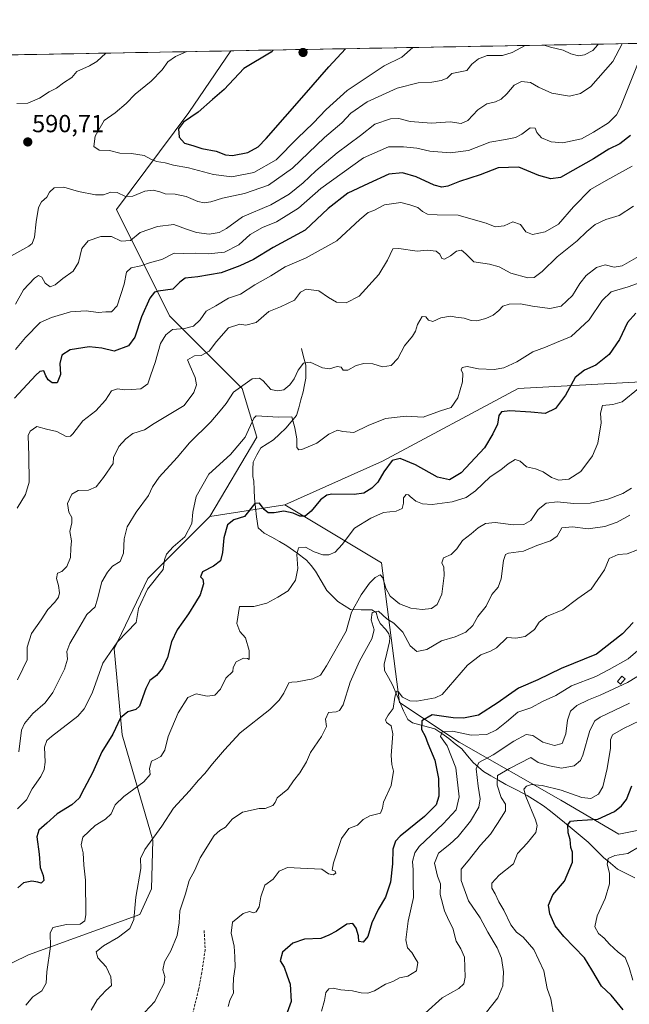
# Model space of a CAD drawing. Units: metres. Extents: x 625114 to 628598, y 4694854 to 4697230.
# Drawn here: x 625828 to 626075, y 4696795 to 4697194 of the extents above; entities that cross this region are included whole.
import ezdxf
from ezdxf.enums import TextEntityAlignment as Align

# ---------------------------------------------------------------- set-up
doc = ezdxf.new("R2010")
doc.units = ezdxf.units.M
doc.header["$MEASUREMENT"] = 0
doc.linetypes.add('TRAZOSX2', pattern=[1.5, 1, -0.5])
for name, color, linetype, lineweight in [('Arbolado forestal CxS', 92, 'Continuous', 0), ('Carátula', 7, 'Continuous', 5), ('Corriente natural lineal', 142, 'Continuous', 13), ('Curva de nivel maestra', 36, 'Continuous', 30), ('Curva de nivel normal', 36, 'Continuous', 0), ('Estanque', 2, 'Continuous', 0), ('Estanque Cxs', 2, 'Continuous', 0), ('Municipio CxS', 142, 'Continuous', 0), ('Punto de cota en terreno', 7, 'Continuous', 0), ('Rótulo de punto de cota en terreno', 19, 'Continuous', 0), ('Senda', 19, 'TRAZOSX2', 0), ('Suelo desnudo CxS', 43, 'Continuous', 0)]:
    doc.layers.add(name, color=color, linetype=linetype, lineweight=lineweight)
doc.styles.add('Arial', font='txt', dxfattribs={"height": 0.2})

# ---------------------------------------------------------------- blocks, each defined once
blk = doc.blocks.new('*U186')
at = {"layer": 'Curva de nivel normal', "color": 36, "linetype": 'Continuous', "lineweight": 0}
for points in [[(626062.49, 4697184.37, 590), (626062.5, 4697184.1, 590), (626060.47, 4697181.76, 590), (626057.08, 4697180, 590), (626054.54, 4697179.6, 590), (626051.56, 4697180.49, 590), (626048.4, 4697181.93, 590), (626043.28, 4697183.11, 590), (626040.71, 4697183.98, 590)], [(626032.98, 4697183.84, 590), (626027.78, 4697180.99, 590), (626023.78, 4697179.82, 590), (626017.61, 4697179.82, 590), (626014.09, 4697178.47, 590), (626011.34, 4697176.26, 590), (626009.36, 4697173.64, 590), (626006.01, 4697173.07, 590), (626003.34, 4697172.5, 590), (626001.34, 4697170.64, 590), (625999.01, 4697169.63, 590), (625995.12, 4697168.96, 590), (625989.64, 4697168.77, 590), (625981.1, 4697166.55, 590), (625968.92, 4697161.06, 590), (625962.35, 4697156.46, 590), (625958.76, 4697152.45, 590), (625951.67, 4697146.5, 590), (625938.67, 4697134.06, 590), (625929.01, 4697127.28, 590), (625919.35, 4697123.82, 590), (625910.35, 4697121.9, 590), (625905.6, 4697120.48, 590), (625902.98, 4697120.02, 590), (625900.43, 4697120.6, 590), (625895.64, 4697122.65, 590), (625891.21, 4697123.6, 590), (625887.12, 4697123.76, 590), (625885.03, 4697124.5, 590), (625882.29, 4697125.18, 590), (625878.84, 4697124.76, 590), (625874.02, 4697122.76, 590), (625871.02, 4697122.63, 590), (625867.68, 4697124.24, 590), (625865.12, 4697124.4, 590), (625862.18, 4697123.29, 590), (625858.87, 4697123.27, 590), (625851.98, 4697124.72, 590), (625846.11, 4697126.45, 590), (625842.15, 4697126.17, 590), (625840.32, 4697124.42, 590), (625839.23, 4697122.42, 590), (625836.98, 4697120.52, 590), (625835.83, 4697118.13, 590), (625834.86, 4697112.36, 590), (625834.27, 4697106.17, 590), (625833.25, 4697103.62, 590), (625831.86, 4697102.52, 590), (625823.36, 4697097.81, 590)], [(625827.01, 4697160.37, 590), (625831.45, 4697160.41, 590), (625836.24, 4697162.51, 590), (625840.15, 4697165.03, 590), (625843.17, 4697166.6, 590), (625846.02, 4697168.68, 590), (625849.39, 4697170.87, 590), (625851.4, 4697173.35, 590), (625856.5, 4697175.53, 590), (625859.47, 4697177.33, 590), (625863.13, 4697180.75, 590)]]:
    blk.add_polyline3d(points, dxfattribs=at)
blk = doc.blocks.new('*U187')
at = {"layer": 'Curva de nivel normal', "color": 36, "linetype": 'Continuous', "lineweight": 0}
blk.add_polyline3d([(626078.98, 4697177.48, 580), (626071.43, 4697158.58, 580), (626069.99, 4697155.77, 580), (626066.75, 4697152.51, 580), (626060.65, 4697148.7, 580), (626055.8, 4697146.06, 580), (626048.3, 4697144.45, 580), (626043.48, 4697144.84, 580), (626039.64, 4697146.4, 580), (626037.76, 4697148.52, 580), (626037.09, 4697150.3, 580), (626035.01, 4697150.45, 580), (626031.7, 4697147.95, 580), (626029.14, 4697146.6, 580), (626025.03, 4697145.74, 580), (626018.67, 4697144.62, 580), (626010.01, 4697141.27, 580), (626002.67, 4697140.37, 580), (625994.35, 4697141.08, 580), (625989.08, 4697142.24, 580), (625983.68, 4697142.76, 580), (625977.61, 4697142.8, 580), (625967.47, 4697138.28, 580), (625950.21, 4697125.85, 580), (625941.14, 4697117.91, 580), (625932.22, 4697112.31, 580), (625926.52, 4697110.14, 580), (625921.56, 4697107.28, 580), (625917.02, 4697103.04, 580), (625911.15, 4697100.03, 580), (625904.56, 4697099.38, 580), (625899.28, 4697099.63, 580), (625894.51, 4697099.51, 580), (625890.85, 4697099.64, 580), (625885.8, 4697097.06, 580), (625881.21, 4697095.89, 580), (625877.22, 4697094.56, 580), (625873.34, 4697093.75, 580), (625871.46, 4697092.01, 580), (625870.49, 4697087.09, 580), (625867.64, 4697078.3, 580), (625865.35, 4697075.87, 580), (625863.17, 4697075.87, 580), (625859.97, 4697075.67, 580), (625855.17, 4697076.31, 580), (625848.78, 4697075.87, 580), (625841.05, 4697073.56, 580), (625836.5, 4697071.6, 580), (625830.52, 4697065.53, 580), (625826.5, 4697060.68, 580)], dxfattribs=at)
blk = doc.blocks.new('*U191')
at = {"layer": 'Curva de nivel normal', "color": 36, "linetype": 'Continuous', "lineweight": 0}
blk.add_polyline3d([(626079.57, 4696859.44, 495), (626074.64, 4696856.44, 495), (626069.33, 4696855.63, 495), (626066.61, 4696854.34, 495), (626066.2, 4696852.12, 495), (626067.21, 4696848.45, 495), (626067.16, 4696844.12, 495), (626065.35, 4696838.12, 495), (626062.21, 4696831.12, 495), (626061.21, 4696826.67, 495), (626062.74, 4696823.96, 495), (626065.03, 4696822.15, 495), (626067.17, 4696819.63, 495), (626070.66, 4696816.45, 495), (626073.5, 4696814.22, 495), (626075.12, 4696810.25, 495), (626076.64, 4696805.05, 495)], dxfattribs=at)
blk = doc.blocks.new('*U201')
at = {"layer": 'Curva de nivel normal', "color": 36, "linetype": 'Continuous', "lineweight": 0}
blk.add_polyline3d([(626084.41, 4696931.72, 515), (626074.4, 4696925.66, 515), (626063.41, 4696920.52, 515), (626058.69, 4696918.62, 515), (626053.94, 4696916.43, 515), (626051.42, 4696914.14, 515), (626050.1, 4696910.46, 515), (626049.49, 4696904.86, 515), (626047.97, 4696901.02, 515), (626044.92, 4696900.2, 515), (626040.17, 4696901.52, 515), (626036.14, 4696904.25, 515), (626033.41, 4696904.58, 515), (626028.42, 4696901.93, 515), (626020, 4696896.38, 515), (626014.28, 4696893.32, 515), (626013.19, 4696890.72, 515), (626013.95, 4696883.73, 515), (626014.76, 4696878.54, 515), (626014.18, 4696875.15, 515), (626010.86, 4696869.47, 515), (626005.84, 4696863.32, 515), (626002.48, 4696860.12, 515), (625997.82, 4696856.54, 515), (625996.31, 4696852.48, 515), (625997.48, 4696847.28, 515), (625998.7, 4696844.14, 515), (625998.61, 4696839.78, 515), (626000.3, 4696833.22, 515), (626002.01, 4696829.26, 515), (626003.66, 4696826.11, 515), (626005.09, 4696820.87, 515), (626006.91, 4696817.79, 515), (626008.36, 4696814.38, 515), (626008.75, 4696806.35, 515), (626008.18, 4696803.58, 515), (626006.15, 4696801.76, 515), (625999.39, 4696797.86, 515), (625992.54, 4696791.67, 515)], dxfattribs=at)
blk = doc.blocks.new('*U203')
at = {"layer": 'Curva de nivel normal', "color": 36, "linetype": 'Continuous', "lineweight": 0}
blk.add_polyline3d([(626072.27, 4697184.55, 585), (626068.49, 4697177.29, 585), (626059.66, 4697167.18, 585), (626055.4, 4697164.34, 585), (626050.92, 4697163.3, 585), (626043.78, 4697164.53, 585), (626038.36, 4697166.91, 585), (626035.09, 4697168.9, 585), (626031.56, 4697169.3, 585), (626028.6, 4697167.82, 585), (626025.56, 4697164.2, 585), (626023.33, 4697162.14, 585), (626021, 4697161.07, 585), (626017.45, 4697160.22, 585), (626013.79, 4697157.8, 585), (626009.78, 4697153.45, 585), (626007.01, 4697152.22, 585), (626002.67, 4697152.9, 585), (625995.01, 4697152.33, 585), (625986.38, 4697153.04, 585), (625981.86, 4697154.2, 585), (625978.45, 4697154.15, 585), (625972.06, 4697152, 585), (625966.22, 4697147.33, 585), (625956.82, 4697140.31, 585), (625948.14, 4697133.05, 585), (625942.99, 4697128.13, 585), (625937.34, 4697123.62, 585), (625929.95, 4697119.32, 585), (625918.45, 4697114.34, 585), (625911.96, 4697109.67, 585), (625909.02, 4697107.99, 585), (625905.02, 4697107.38, 585), (625899.79, 4697108.06, 585), (625895.73, 4697109.41, 585), (625890.6, 4697111.36, 585), (625884.01, 4697110.54, 585), (625877, 4697108.12, 585), (625873.1, 4697104.87, 585), (625869.29, 4697104.56, 585), (625865.35, 4697106.46, 585), (625861.02, 4697106.37, 585), (625856, 4697104.69, 585), (625853.42, 4697101.6, 585), (625851.98, 4697095.89, 585), (625849.83, 4697092.37, 585), (625845.71, 4697089.41, 585), (625842.64, 4697086.8, 585), (625840.54, 4697086.09, 585), (625838.47, 4697087.54, 585), (625837.18, 4697089.92, 585), (625835.88, 4697090.69, 585), (625834.14, 4697089.58, 585), (625829.81, 4697084.78, 585), (625826.45, 4697078.98, 585)], dxfattribs=at)
blk = doc.blocks.new('*U210')
at = {"layer": 'Curva de nivel maestra', "color": 36, "linetype": 'Continuous', "lineweight": 30}
blk.add_polyline3d([(626072.68, 4696793.01, 500), (626067.83, 4696798.99, 500), (626063.98, 4696802.66, 500), (626060.05, 4696809.24, 500), (626056.97, 4696814.1, 500), (626048.64, 4696822.78, 500), (626045.12, 4696827.12, 500), (626042.94, 4696831.92, 500), (626042.42, 4696835.53, 500), (626044.15, 4696839.68, 500), (626048.96, 4696845.22, 500), (626052.15, 4696852.92, 500), (626052.16, 4696856.94, 500), (626051.46, 4696858.87, 500), (626051.29, 4696862.1, 500), (626050.42, 4696864.78, 500), (626050.29, 4696867.99, 500), (626051.36, 4696869.51, 500), (626054.13, 4696869.79, 500), (626062.48, 4696870.37, 500), (626069.24, 4696873.36, 500), (626072.04, 4696875.67, 500), (626074.06, 4696878.35, 500), (626076.15, 4696883.89, 500)], dxfattribs=at)
blk = doc.blocks.new('5PATER')
at = {"layer": 'Carátula', "linetype": 'Continuous', "lineweight": 5}
h = blk.add_hatch(color=250, dxfattribs=at)
edge = h.paths.add_edge_path()
edge.add_ellipse((0, 0.01), major_axis=(-1.33, -1.34), ratio=0.999422, start_angle=0, end_angle=360)

msp = doc.modelspace()

# ---------------------------------------------------------------- linework, layer by layer
at = {"layer": 'Arbolado forestal CxS', "color": 92, "linetype": 'Continuous', "lineweight": 0}
for points in [[(626102.33, 4697048.73, 537.67), (626030.16, 4697044.81, 552.15), (625975.25, 4697015.37, 549.79), (625935.63, 4696997.71, 550.19), (625905.19, 4696992.94, 551.77), (625924.26, 4697025.18, 553.52), (625918.37, 4697044.8, 557.55), (625888.96, 4697074.24, 570.55), (625867.39, 4697117.41, 587.88), (625896.8, 4697156.65, 600.38), (625913.8, 4697181.67, 598.46), (626608.45, 4697194.29, 481.64)], [(626608.45, 4697194.29, 481.64), (625913.8, 4697181.67, 598.46)], [(625820.37, 4697179.97, 586.29), (625913.8, 4697181.67, 598.46), (625896.8, 4697156.65, 600.38), (625867.39, 4697117.41, 587.88), (625888.96, 4697074.24, 570.55), (625918.37, 4697044.8, 557.55), (625924.26, 4697025.18, 553.52), (625905.19, 4696992.94, 551.77), (625880.07, 4696967.84, 554.58), (625866.53, 4696939.36, 553.82), (625869.74, 4696904.51, 548.71), (625882.15, 4696861.75, 539.22), (625881.62, 4696842.03, 537.57), (625876.92, 4696831.68, 538.36), (625831.78, 4696815.36, 546.99), (625806.19, 4696802.95, 552.5)], [(625913.8, 4697181.67, 598.46), (625820.37, 4697179.97, 586.29)], [(625913.8, 4697181.67, 598.46), (625896.8, 4697156.65, 600.38), (625867.39, 4697117.41, 587.88), (625888.96, 4697074.24, 570.55), (625918.37, 4697044.8, 557.55), (625924.26, 4697025.18, 553.52), (625905.19, 4696992.94, 551.77)], [(625913.8, 4697181.67, 598.46), (625896.8, 4697156.65, 600.38), (625867.39, 4697117.41, 587.88), (625888.96, 4697074.24, 570.55), (625918.37, 4697044.8, 557.55), (625924.26, 4697025.18, 553.52), (625905.19, 4696992.94, 551.77)], [(626102.33, 4697048.73, 537.67), (626030.16, 4697044.81, 552.15), (625975.25, 4697015.37, 549.79), (625935.63, 4696997.71, 550.19)], [(625806.19, 4696802.95, 552.5), (625831.78, 4696815.36, 546.99), (625876.92, 4696831.68, 538.36), (625881.62, 4696842.03, 537.57), (625882.15, 4696861.75, 539.22), (625869.74, 4696904.51, 548.71), (625866.53, 4696939.36, 553.82), (625880.07, 4696967.84, 554.58), (625905.19, 4696992.94, 551.77), (625935.63, 4696997.71, 550.19), (625974.85, 4696974.16, 541.24), (625982.12, 4696917.64, 528.82), (626006.23, 4696901.56, 517.12), (626047.42, 4696878.02, 501.98), (626070.95, 4696864.28, 496.55), (626100.37, 4696870.17, 490.49)], [(625935.63, 4696997.71, 550.19), (625905.19, 4696992.94, 551.77)], [(625935.63, 4696997.71, 550.19), (625905.19, 4696992.94, 551.77)], [(625935.63, 4696997.71, 550.19), (625974.85, 4696974.16, 541.24), (625982.12, 4696917.64, 528.82), (626006.23, 4696901.56, 517.12), (626047.42, 4696878.02, 501.98), (626070.95, 4696864.28, 496.55), (626100.37, 4696870.17, 490.49)], [(625905.19, 4696992.94, 551.77), (625880.07, 4696967.84, 554.58), (625866.53, 4696939.36, 553.82), (625869.74, 4696904.51, 548.71), (625882.15, 4696861.75, 539.22), (625881.62, 4696842.03, 537.57), (625876.92, 4696831.68, 538.36), (625831.78, 4696815.36, 546.99), (625806.19, 4696802.95, 552.5)], [(625905.19, 4696992.94, 551.77), (625880.07, 4696967.84, 554.58), (625866.53, 4696939.36, 553.82), (625869.74, 4696904.51, 548.71), (625882.15, 4696861.75, 539.22), (625881.62, 4696842.03, 537.57), (625876.92, 4696831.68, 538.36), (625831.78, 4696815.36, 546.99), (625806.19, 4696802.95, 552.5)]]:
    msp.add_polyline3d(points, dxfattribs=at)
at = {"layer": 'Corriente natural lineal', "color": 142, "linetype": 'Continuous', "lineweight": 13}
for points in [[(625942.43, 4697061.1, 561.49), (625943.25, 4697057.67, 560.65), (625944.07, 4697054.24, 559.69), (625944.11, 4697051.65, 558.89), (625944.15, 4697049.06, 558.05), (625943.6, 4697046.29, 557.39), (625943.04, 4697043.51, 556.63), (625942.14, 4697040.29, 556.11), (625941.25, 4697037.06, 555.7), (625940.35, 4697033.84, 555.3), (625938.17, 4697031.28, 554.83), (625935.99, 4697028.72, 554.19), (625933.48, 4697026.37, 553.83), (625930.97, 4697024.01, 553.59), (625928.44, 4697022.41, 553.5), (625925.9, 4697020.81, 553.37), (625924.33, 4697017.89, 553.14), (625922.75, 4697014.97, 552.75), (625922.69, 4697012.11, 552.29), (625922.63, 4697009.24, 551.78), (625923.03, 4697007.26, 551.38), (625923.21, 4697003.81, 550.61), (625923.38, 4697000.36, 550.31), (625923.78, 4696996.6, 549.89), (625924.18, 4696992.83, 549.31), (625924.87, 4696988.42, 548.45), (625927.32, 4696986.24, 547.87), (625930.38, 4696984.53, 546.94), (625933.43, 4696982.81, 546.11), (625936.49, 4696981.1, 545.51), (625940.43, 4696978.22, 544.56), (625944.36, 4696975.33, 544.3), (625946.23, 4696973.07, 543.77), (625948.09, 4696970.81, 543.64), (625950.39, 4696966.9, 543.19), (625952.68, 4696962.98, 542.76), (625954.92, 4696960.74, 542.56), (625957.16, 4696958.49, 541.92), (625959.68, 4696956.87, 540.9), (625962.2, 4696955.25, 539.68), (625966.52, 4696955.2, 537.76), (625970.84, 4696955.15, 535.23), (625972.6, 4696954.13, 534.66)], [(625972.6, 4696954.13, 534.66), (625973.34, 4696951.67, 534.41), (625974.27, 4696949.54, 534.13), (625976.51, 4696947.24, 533.55), (625977.77, 4696945.45, 533.63), (625978.15, 4696943.84, 533.52), (625977.99, 4696942.11, 533.35), (625976.91, 4696937.64, 532.77), (625975.82, 4696933.17, 532.48), (625976.01, 4696930.59, 531.93), (625977.61, 4696927.66, 531.55), (625979.2, 4696924.72, 531.07), (625980.69, 4696921.21, 530.26), (625982.18, 4696917.69, 529.63), (625983.67, 4696914.18, 529), (625985.42, 4696910.68, 528.17), (625987.32, 4696909.35, 527.08), (625991.86, 4696908.16, 523.61), (625996.39, 4696906.97, 521.15), (625999.21, 4696905.02, 520.57), (626002.03, 4696903.06, 519.09), (626004.69, 4696900.91, 518.56), (626007.35, 4696898.76, 517.29), (626009.66, 4696896.04, 516.81), (626011.97, 4696893.31, 515.48), (626014.06, 4696891.45, 514.53), (626016.15, 4696889.58, 512.91), (626019.15, 4696887.83, 511.31), (626022.16, 4696886.07, 509.97), (626025.16, 4696884.32, 508.18), (626029.45, 4696882.15, 506.17), (626033.74, 4696879.97, 504.9), (626037.09, 4696877.86, 503.94), (626040.44, 4696875.74, 503.07), (626043.25, 4696873.5, 502.45), (626046.07, 4696871.25, 501.85), (626048.88, 4696869.01, 500.91), (626052.08, 4696866.35, 499.4), (626055.28, 4696863.68, 498.34), (626058.48, 4696861.02, 497.43), (626061.62, 4696857.89, 495.85), (626064.75, 4696854.75, 495.54), (626067.59, 4696852.42, 494.57), (626070.42, 4696850.09, 493.24), (626073.94, 4696848.34, 491.38), (626077.45, 4696846.58, 490.37)]]:
    msp.add_polyline3d(points, dxfattribs=at)
at = {"layer": 'Curva de nivel maestra', "color": 36, "linetype": 'Continuous', "lineweight": 30}
for points in [[(625930.78, 4697181.98, 600), (625930.12, 4697181.14, 600), (625919.07, 4697174.58, 600), (625911.02, 4697165.96, 600), (625906.26, 4697161.93, 600), (625900.54, 4697156.75, 600), (625894.52, 4697152.75, 600), (625892.48, 4697150.09, 600), (625892.76, 4697146.66, 600), (625895.01, 4697144.24, 600), (625898.34, 4697143.33, 600), (625902.02, 4697142.12, 600), (625907.74, 4697141.06, 600), (625911.65, 4697139.5, 600), (625914.47, 4697139.28, 600), (625920.68, 4697140.42, 600), (625924.78, 4697142.81, 600), (625928.02, 4697146.1, 600), (625943.51, 4697163.69, 600), (625953.47, 4697175.21, 600), (625960.14, 4697182.51, 600)], [(626075.64, 4697147.4, 575), (626071.31, 4697143.94, 575), (626066.91, 4697141.88, 575), (626060.64, 4697137.86, 575), (626052.33, 4697133.21, 575), (626047.33, 4697130.3, 575), (626043.33, 4697129.83, 575), (626038.51, 4697131.14, 575), (626030.38, 4697134.48, 575), (626022.09, 4697134.32, 575), (626014.74, 4697131.41, 575), (626006.34, 4697128.7, 575), (626001.65, 4697126.84, 575), (625999.26, 4697126.36, 575), (625996.15, 4697127.23, 575), (625988.84, 4697130.6, 575), (625983.31, 4697132.27, 575), (625977.73, 4697131.65, 575), (625969.5, 4697127.96, 575), (625961.21, 4697123.97, 575), (625953.18, 4697117.75, 575), (625943.92, 4697108.98, 575), (625930.88, 4697102.01, 575), (625922.96, 4697097.07, 575), (625917.42, 4697094.61, 575), (625909.78, 4697091.76, 575), (625900.42, 4697090.11, 575), (625895.25, 4697089.6, 575), (625893.05, 4697087.97, 575), (625890.3, 4697085.06, 575), (625884.31, 4697084.33, 575), (625882.89, 4697083.84, 575), (625880.87, 4697081.45, 575), (625877.52, 4697073.92, 575), (625874.83, 4697065.69, 575), (625872.33, 4697062.08, 575), (625866.44, 4697060, 575), (625861.46, 4697061.15, 575), (625856.35, 4697061.7, 575), (625848.64, 4697060.54, 575), (625845.33, 4697058.28, 575), (625844.52, 4697054.98, 575), (625844.78, 4697050.51, 575), (625843.42, 4697047.18, 575), (625841.43, 4697047.15, 575), (625839.81, 4697048.41, 575), (625838.78, 4697049.98, 575), (625838, 4697051.98, 575), (625836.41, 4697051.75, 575), (625834.68, 4697050.19, 575), (625826.15, 4697040.92, 575)], [(626077.81, 4697075.38, 550), (626074.46, 4697071.58, 550), (626071.22, 4697064.76, 550), (626066.97, 4697058.65, 550), (626061.58, 4697054.32, 550), (626057.05, 4697052.32, 550), (626053.24, 4697049.29, 550), (626049.32, 4697042.14, 550), (626045.33, 4697036.68, 550), (626041.15, 4697034.75, 550), (626035.26, 4697035.24, 550), (626026.81, 4697035.72, 550), (626023.46, 4697035.43, 550), (626022.31, 4697033.95, 550), (626021.75, 4697030.43, 550), (626019.93, 4697026.43, 550), (626016.52, 4697020.77, 550), (626007.06, 4697010.64, 550), (626002.35, 4697007.78, 550), (625997.52, 4697008.94, 550), (625988.51, 4697013.94, 550), (625982.34, 4697016.43, 550), (625979.12, 4697015.6, 550), (625975.68, 4697011.04, 550), (625973.29, 4697006.94, 550), (625970.81, 4697004.4, 550), (625967.62, 4697002.44, 550), (625963.65, 4697001.92, 550), (625954.72, 4697001.98, 550), (625952.65, 4697001.61, 550), (625950.03, 4696999.76, 550), (625946.35, 4696995.17, 550), (625943.8, 4696993.11, 550), (625941.66, 4696993.1, 550), (625939.07, 4696994.38, 550), (625935.28, 4696995.13, 550), (625931.37, 4696994.4, 550), (625928.94, 4696994.51, 550), (625927.26, 4696995.75, 550), (625925.35, 4696998.33, 550), (625923.44, 4696998.18, 550), (625919.35, 4696992.93, 550), (625915.01, 4696991.6, 550), (625912.46, 4696989.64, 550), (625910.87, 4696984.31, 550), (625910.44, 4696978.34, 550), (625909.54, 4696975.03, 550), (625906.75, 4696972.82, 550), (625902.28, 4696970.49, 550), (625901.43, 4696968.53, 550), (625902.42, 4696967.56, 550), (625902.72, 4696965.66, 550), (625901.39, 4696961.19, 550), (625899.37, 4696958.06, 550), (625896.65, 4696953.48, 550), (625891.96, 4696946.98, 550), (625889.73, 4696942.16, 550), (625888.12, 4696935.87, 550), (625886.07, 4696931.44, 550), (625883.58, 4696928.57, 550), (625880.98, 4696926.47, 550), (625879.37, 4696923.23, 550), (625876.75, 4696916.06, 550), (625875.22, 4696914.75, 550), (625872, 4696913.79, 550), (625869.07, 4696911.36, 550), (625865.88, 4696904.72, 550), (625861.54, 4696897.58, 550), (625857.66, 4696889.07, 550), (625854.33, 4696882.78, 550), (625852.36, 4696878.78, 550), (625849.27, 4696876.12, 550), (625843.38, 4696872.45, 550), (625839.26, 4696868.63, 550), (625835.93, 4696865.85, 550), (625835.14, 4696863.13, 550), (625836.04, 4696856.11, 550), (625836.48, 4696850.74, 550), (625837.78, 4696847.42, 550), (625838, 4696845.44, 550), (625836.9, 4696844.33, 550), (625835.54, 4696844.79, 550), (625833.09, 4696845.17, 550), (625829.74, 4696844.54, 550), (625827.51, 4696842.52, 550)], [(626076.78, 4696950.02, 525), (626072.38, 4696945.44, 525), (626061.84, 4696937.24, 525), (626047.6, 4696931.31, 525), (626038.07, 4696926.72, 525), (626030.31, 4696923.37, 525), (626026.19, 4696920.59, 525), (626022.06, 4696917.63, 525), (626014.06, 4696912.45, 525), (626008.02, 4696911.25, 525), (626003.81, 4696911.32, 525), (625995.34, 4696912.61, 525), (625991.17, 4696910.18, 525), (625990.95, 4696906.67, 525), (625992.42, 4696903.98, 525), (625993.58, 4696901.01, 525), (625996.44, 4696894.21, 525), (625997.86, 4696886.84, 525), (625997.97, 4696879.57, 525), (625996.96, 4696876.12, 525), (625992.24, 4696871.45, 525), (625982.35, 4696863.45, 525), (625980.5, 4696861.4, 525), (625979.36, 4696858.14, 525), (625979.29, 4696852.21, 525), (625978.5, 4696844.81, 525), (625976.44, 4696838.68, 525), (625973.43, 4696833.72, 525), (625970.83, 4696828.28, 525), (625969.21, 4696822.78, 525), (625967.33, 4696820.49, 525), (625965.67, 4696820.73, 525), (625965.41, 4696822.97, 525), (625964.58, 4696826.14, 525), (625963.22, 4696828.01, 525), (625960.8, 4696827.8, 525), (625956.51, 4696824.98, 525), (625953.46, 4696823.37, 525), (625950.26, 4696821.94, 525), (625943.64, 4696821.65, 525), (625938.81, 4696820.04, 525), (625934.67, 4696816.45, 525), (625933.78, 4696812.84, 525), (625935.4, 4696810.33, 525), (625936.58, 4696806.84, 525), (625937.85, 4696803.45, 525), (625938.2, 4696796.45, 525), (625936.02, 4696790.43, 525)]]:
    msp.add_polyline3d(points, dxfattribs=at)
at = {"layer": 'Curva de nivel normal', "color": 36, "linetype": 'Continuous', "lineweight": 0}
for points in [[(625895.86, 4697181.35, 595), (625891.3, 4697179.41, 595), (625888.25, 4697177.15, 595), (625885.88, 4697173.98, 595), (625881.53, 4697169.37, 595), (625875, 4697164.16, 595), (625871.35, 4697160.36, 595), (625866.84, 4697156.58, 595), (625862.42, 4697153.44, 595), (625858.76, 4697147.09, 595), (625858.23, 4697142.87, 595), (625860.44, 4697141.43, 595), (625864.55, 4697141.29, 595), (625868.78, 4697140.16, 595), (625873.57, 4697140.05, 595), (625878.68, 4697139.2, 595), (625881.35, 4697137.71, 595), (625883.67, 4697136.83, 595), (625887.08, 4697136.22, 595), (625890.54, 4697135.36, 595), (625896.58, 4697134.32, 595), (625906.75, 4697131.54, 595), (625914.12, 4697130.67, 595), (625923.12, 4697132.36, 595), (625932.12, 4697137.45, 595), (625940.82, 4697146.23, 595), (625947.17, 4697152.32, 595), (625952.43, 4697157.85, 595), (625960.83, 4697165.61, 595), (625975.83, 4697175.61, 595), (625982.98, 4697179.12, 595), (625987.52, 4697183.01, 595)], [(626076.32, 4697134.98, 570), (626065.87, 4697129.09, 570), (626059.43, 4697125.42, 570), (626052.63, 4697118.42, 570), (626046.5, 4697111.39, 570), (626041.04, 4697108.36, 570), (626035.96, 4697107.23, 570), (626033.33, 4697108.29, 570), (626031.11, 4697111.32, 570), (626028, 4697112.43, 570), (626024.53, 4697110.76, 570), (626020.81, 4697110.29, 570), (626017.24, 4697111.81, 570), (626012.87, 4697113.07, 570), (626005.89, 4697115.02, 570), (625997.3, 4697115.22, 570), (625993.43, 4697115.54, 570), (625991.37, 4697116.54, 570), (625989.48, 4697118.21, 570), (625986.32, 4697119.32, 570), (625982.58, 4697120.18, 570), (625976.03, 4697119.22, 570), (625971.67, 4697116.94, 570), (625969.34, 4697116.17, 570), (625966.01, 4697113.36, 570), (625956.67, 4697104.66, 570), (625944.32, 4697097.79, 570), (625935.74, 4697094.11, 570), (625929.97, 4697090.5, 570), (625923.51, 4697086.82, 570), (625917.63, 4697083.1, 570), (625912.79, 4697081.44, 570), (625907.63, 4697078.39, 570), (625903.72, 4697076.19, 570), (625901.39, 4697072.7, 570), (625898.63, 4697070.09, 570), (625894.91, 4697069.12, 570), (625890.05, 4697068.77, 570), (625887.47, 4697066.58, 570), (625885.31, 4697063.1, 570), (625883.05, 4697055.43, 570), (625881.4, 4697050.43, 570), (625880.17, 4697046.74, 570), (625877.25, 4697044.68, 570), (625873.7, 4697044.42, 570), (625870.82, 4697044.24, 570), (625867.88, 4697044.65, 570), (625865.42, 4697043.88, 570), (625863.02, 4697040.13, 570), (625859.06, 4697035.73, 570), (625853.84, 4697031.76, 570), (625849.72, 4697026.46, 570), (625848.78, 4697025.49, 570), (625847.02, 4697025.33, 570), (625843.28, 4697027.46, 570), (625839.05, 4697028.4, 570), (625835.14, 4697029.38, 570), (625832.48, 4697027.54, 570), (625831.65, 4697025.77, 570), (625831.95, 4697017.55, 570), (625831.98, 4697006.91, 570), (625830.62, 4697001.88, 570), (625827.16, 4696996.28, 570)], [(626076.94, 4697118.75, 565), (626071.14, 4697114.9, 565), (626065.66, 4697113.29, 565), (626061.4, 4697111.33, 565), (626057.96, 4697108.41, 565), (626054.07, 4697104.62, 565), (626046, 4697098.26, 565), (626039.84, 4697092.24, 565), (626036.7, 4697089.76, 565), (626034.01, 4697089.62, 565), (626027.16, 4697091.56, 565), (626022.47, 4697094.09, 565), (626018.5, 4697095.26, 565), (626012.26, 4697096.22, 565), (626009.01, 4697099.4, 565), (626007.26, 4697100.93, 565), (626005.24, 4697100.44, 565), (626002.72, 4697098.58, 565), (626000.34, 4697097.3, 565), (625999.3, 4697097.51, 565), (625998.43, 4697099.29, 565), (625996.92, 4697100.46, 565), (625993.31, 4697100.91, 565), (625989.29, 4697100.5, 565), (625981.79, 4697101.52, 565), (625979.33, 4697101.37, 565), (625977.27, 4697096.78, 565), (625973.77, 4697091.09, 565), (625965.77, 4697082.26, 565), (625960.41, 4697079.59, 565), (625956.54, 4697079.81, 565), (625953.29, 4697081.76, 565), (625949.43, 4697084.48, 565), (625944.22, 4697085.04, 565), (625941.94, 4697083.88, 565), (625939.48, 4697080.62, 565), (625933.85, 4697077.95, 565), (625929.09, 4697076.05, 565), (625924.02, 4697071.52, 565), (625919.89, 4697070.48, 565), (625917.44, 4697070.9, 565), (625912.87, 4697069.36, 565), (625907.95, 4697063.86, 565), (625905.02, 4697059.94, 565), (625901.68, 4697058.18, 565), (625899, 4697058.14, 565), (625896.25, 4697056.47, 565), (625897.32, 4697053.82, 565), (625899.33, 4697049.32, 565), (625899.81, 4697046.39, 565), (625898.78, 4697043.18, 565), (625894.89, 4697037.94, 565), (625882.65, 4697030.66, 565), (625878.79, 4697028.11, 565), (625874.02, 4697026.65, 565), (625871.24, 4697024.45, 565), (625868.4, 4697021.34, 565), (625866.24, 4697016.89, 565), (625866.05, 4697014.43, 565), (625862.15, 4697008.76, 565), (625859.22, 4697004.94, 565), (625856.06, 4697003.67, 565), (625851.86, 4697003.44, 565), (625849.3, 4697002, 565), (625847.59, 4696998.26, 565), (625848.05, 4696994.74, 565), (625849.28, 4696992.59, 565), (625849.37, 4696990.45, 565), (625848.52, 4696986.93, 565), (625849.23, 4696983.1, 565), (625848.92, 4696980.16, 565), (625848.76, 4696976.41, 565), (625847.31, 4696972.66, 565), (625845.34, 4696970.72, 565), (625843.57, 4696970, 565), (625843.08, 4696967.84, 565), (625843.92, 4696965, 565), (625844.36, 4696962, 565), (625843.95, 4696960.3, 565), (625842.47, 4696958.29, 565), (625839.6, 4696955.31, 565), (625836.87, 4696951.07, 565), (625833.02, 4696945.59, 565), (625831.28, 4696939.96, 565), (625831.27, 4696934.88, 565), (625829.43, 4696931.2, 565), (625827.3, 4696926.79, 565)], [(626078.93, 4697098.28, 560), (626072.33, 4697094.55, 560), (626069, 4697094, 560), (626065.46, 4697094.94, 560), (626061.84, 4697093.91, 560), (626057.74, 4697090.68, 560), (626055.19, 4697087.44, 560), (626052.16, 4697082.53, 560), (626047.62, 4697078.25, 560), (626042.96, 4697077.25, 560), (626035.92, 4697078.19, 560), (626031.07, 4697079.18, 560), (626026.53, 4697079.06, 560), (626023.92, 4697078.21, 560), (626022.37, 4697076.43, 560), (626020.08, 4697074.54, 560), (626017.08, 4697073.14, 560), (626013.43, 4697072.26, 560), (626011.14, 4697072.4, 560), (626008.29, 4697073.34, 560), (626004.96, 4697073.71, 560), (626002.68, 4697074.11, 560), (625998.81, 4697073.41, 560), (625995.59, 4697072.01, 560), (625993.78, 4697072.54, 560), (625992.76, 4697073.89, 560), (625991.2, 4697074.05, 560), (625989.32, 4697070.75, 560), (625988.62, 4697068.01, 560), (625987.38, 4697065.99, 560), (625984.14, 4697062.1, 560), (625981.35, 4697057.01, 560), (625978.67, 4697054.22, 560), (625975.26, 4697053.66, 560), (625971.34, 4697054.83, 560), (625967.58, 4697054.98, 560), (625964.54, 4697054.1, 560), (625961.13, 4697052.32, 560), (625959.24, 4697052.33, 560), (625958.4, 4697053.45, 560), (625956.87, 4697053.8, 560), (625953.72, 4697052.86, 560), (625950.82, 4697053.27, 560), (625945.86, 4697055.46, 560), (625943.21, 4697055.12, 560), (625941.03, 4697052.28, 560), (625939.4, 4697048.76, 560), (625937.69, 4697046.37, 560), (625935.26, 4697044.31, 560), (625932.61, 4697043.84, 560), (625929.89, 4697044.43, 560), (625926.9, 4697047.99, 560), (625925.35, 4697049.02, 560), (625922.43, 4697048.77, 560), (625914.82, 4697043.4, 560), (625911.89, 4697038.74, 560), (625909.48, 4697035.72, 560), (625905.68, 4697031.38, 560), (625897.02, 4697022.88, 560), (625892.02, 4697016.82, 560), (625884.76, 4697008.96, 560), (625882.01, 4697004.96, 560), (625880.41, 4697001.51, 560), (625875.33, 4696994.76, 560), (625871.69, 4696988.76, 560), (625870.53, 4696983.94, 560), (625870.22, 4696978.14, 560), (625868.92, 4696974.77, 560), (625865.81, 4696972.82, 560), (625863.8, 4696970.37, 560), (625861.46, 4696966.45, 560), (625859.7, 4696959.61, 560), (625858.73, 4696956.38, 560), (625855.4, 4696953.19, 560), (625851.61, 4696946.82, 560), (625848.46, 4696941.56, 560), (625847.37, 4696938.3, 560), (625847.63, 4696935.19, 560), (625846.33, 4696931.13, 560), (625841.63, 4696921.71, 560), (625838.59, 4696917.43, 560), (625833.48, 4696913.1, 560), (625830.12, 4696909.02, 560), (625828.99, 4696906.43, 560), (625827.92, 4696897.56, 560)], [(626085.53, 4697089.89, 555), (626074.66, 4697085.99, 555), (626067.87, 4697083.99, 555), (626064.16, 4697080.54, 555), (626058.87, 4697072.6, 555), (626051.66, 4697065.88, 555), (626045.66, 4697063.52, 555), (626041.18, 4697061.57, 555), (626036.05, 4697059.68, 555), (626029.58, 4697055.58, 555), (626024.3, 4697053.17, 555), (626020.46, 4697052.55, 555), (626014.11, 4697052.86, 555), (626009.43, 4697053.69, 555), (626007.51, 4697053.37, 555), (626007.08, 4697052.38, 555), (626007.8, 4697050.88, 555), (626007.58, 4697047.54, 555), (626005.67, 4697041.1, 555), (626003.06, 4697037.12, 555), (625998.67, 4697035.82, 555), (625991.67, 4697033.23, 555), (625984.77, 4697033.6, 555), (625976.4, 4697032.7, 555), (625969.44, 4697029.9, 555), (625963.52, 4697027.06, 555), (625959.07, 4697027.46, 555), (625956.9, 4697028, 555), (625953.5, 4697026.29, 555), (625948.57, 4697022.64, 555), (625942.46, 4697020.08, 555), (625941.33, 4697019.97, 555), (625940.54, 4697020.93, 555), (625940.44, 4697024.46, 555), (625939.72, 4697028.92, 555), (625938.5, 4697033.32, 555), (625933.04, 4697033.27, 555), (625926.35, 4697033.67, 555), (625923.98, 4697033.74, 555), (625923.11, 4697032.76, 555), (625919.58, 4697025.13, 555), (625913.58, 4697018.1, 555), (625904.89, 4697010.1, 555), (625899.76, 4697001.1, 555), (625898.42, 4696994.76, 555), (625898.01, 4696990.1, 555), (625895.12, 4696984.77, 555), (625890.41, 4696980.64, 555), (625887.62, 4696977.77, 555), (625886.86, 4696975.38, 555), (625886.31, 4696971.55, 555), (625879.98, 4696963.51, 555), (625876.39, 4696955.63, 555), (625875.35, 4696949.98, 555), (625867.78, 4696942.12, 555), (625861.92, 4696933.51, 555), (625857.52, 4696921.44, 555), (625854.32, 4696915.04, 555), (625851.73, 4696912.11, 555), (625841.08, 4696903.77, 555), (625839.21, 4696902.13, 555), (625838.3, 4696899.44, 555), (625838.52, 4696893.44, 555), (625838.16, 4696890.4, 555), (625836.74, 4696887.58, 555), (625833.31, 4696882.65, 555), (625831, 4696878.12, 555), (625827.32, 4696874.53, 555)], [(626078.92, 4697044.78, 545), (626072.32, 4697039.45, 545), (626068.49, 4697038.32, 545), (626064.29, 4697037.93, 545), (626063.49, 4697034.82, 545), (626063.81, 4697030.92, 545), (626062.42, 4697022.73, 545), (626060.32, 4697017.55, 545), (626055.5, 4697011.16, 545), (626050.67, 4697008.07, 545), (626046.67, 4697007.67, 545), (626043.72, 4697008.75, 545), (626040.35, 4697011.02, 545), (626037.14, 4697012.25, 545), (626033.56, 4697013.03, 545), (626030.92, 4697015.36, 545), (626029.01, 4697016, 545), (626026.12, 4697014.32, 545), (626023.11, 4697011.9, 545), (626018.79, 4697008.98, 545), (626012.82, 4697003.37, 545), (626009.13, 4697000.62, 545), (626003.37, 4696998.87, 545), (625995.29, 4696997.85, 545), (625991.45, 4696998.12, 545), (625988.71, 4696999.23, 545), (625986.45, 4697001.09, 545), (625985.68, 4697001.72, 545), (625984.76, 4697001.89, 545), (625983.7, 4697000.58, 545), (625983.74, 4696998.35, 545), (625983.11, 4696996.2, 545), (625980.67, 4696995.09, 545), (625975.63, 4696994.57, 545), (625970.49, 4696992.33, 545), (625963.83, 4696988.3, 545), (625958.92, 4696981.57, 545), (625955.99, 4696978.58, 545), (625953.45, 4696977.49, 545), (625951.01, 4696977.45, 545), (625947.45, 4696978.68, 545), (625944.02, 4696980.55, 545), (625941.23, 4696980.22, 545), (625940.48, 4696977.59, 545), (625940.96, 4696971.84, 545), (625939.93, 4696967.15, 545), (625937.04, 4696962.83, 545), (625932.77, 4696960.28, 545), (625928.29, 4696957.83, 545), (625923.11, 4696956.53, 545), (625917.2, 4696956.44, 545), (625916.22, 4696949.59, 545), (625917.46, 4696946.37, 545), (625919.69, 4696943.76, 545), (625921.11, 4696938.7, 545), (625921.24, 4696935, 545), (625920.56, 4696935.48, 545), (625918.9, 4696935.62, 545), (625915.85, 4696934.09, 545), (625914.7, 4696931.75, 545), (625914.58, 4696930.2, 545), (625911.75, 4696927.5, 545), (625909.55, 4696923.01, 545), (625907.28, 4696920.53, 545), (625904.2, 4696920.11, 545), (625899.74, 4696921.05, 545), (625896.3, 4696919.62, 545), (625892.45, 4696913.47, 545), (625888.37, 4696903.8, 545), (625887.05, 4696898.23, 545), (625885.36, 4696895.74, 545), (625883.39, 4696894.66, 545), (625881.57, 4696893.78, 545), (625880.86, 4696890.78, 545), (625881.06, 4696888.45, 545), (625878.46, 4696885.45, 545), (625870.36, 4696879.45, 545), (625866.87, 4696876.06, 545), (625865.25, 4696872.53, 545), (625862.97, 4696870.27, 545), (625858.74, 4696867.75, 545), (625853.8, 4696863.05, 545), (625853.1, 4696859.97, 545), (625853.92, 4696856.69, 545), (625854.18, 4696851.68, 545), (625854.86, 4696845.56, 545), (625855, 4696831.62, 545), (625854.59, 4696829.06, 545), (625852.7, 4696827.71, 545), (625847.22, 4696827.69, 545), (625841.69, 4696826.38, 545), (625840.55, 4696824.12, 545), (625840.64, 4696818.78, 545), (625839.21, 4696808.39, 545), (625838.95, 4696803.87, 545), (625837.16, 4696800.72, 545), (625833.49, 4696798.34, 545), (625830.74, 4696794.99, 545)], [(625857.23, 4696792.86, 540), (625859.65, 4696797.16, 540), (625863.12, 4696800.88, 540), (625865.43, 4696802.94, 540), (625865.18, 4696806.45, 540), (625863.25, 4696810.45, 540), (625859.89, 4696814.12, 540), (625859.17, 4696816.5, 540), (625862.13, 4696818.99, 540), (625868.3, 4696822.49, 540), (625872.79, 4696826.07, 540), (625874.4, 4696829.67, 540), (625875.29, 4696838.72, 540), (625877.34, 4696850.35, 540), (625877.11, 4696854.43, 540), (625878.86, 4696858.04, 540), (625885.8, 4696867.43, 540), (625890.54, 4696874.78, 540), (625897.06, 4696881.78, 540), (625900.6, 4696886.12, 540), (625903.28, 4696888.78, 540), (625906.31, 4696892.78, 540), (625911.14, 4696898.4, 540), (625917.52, 4696905.26, 540), (625929.6, 4696914.73, 540), (625933.27, 4696918.5, 540), (625935.28, 4696921.39, 540), (625937.21, 4696925.54, 540), (625938.5, 4696925.86, 540), (625940.67, 4696925.99, 540), (625946.98, 4696927.14, 540), (625950.09, 4696928.66, 540), (625952.44, 4696932.47, 540), (625960.46, 4696946.44, 540), (625962.59, 4696954.24, 540), (625966.6, 4696961.2, 540), (625969.98, 4696965.99, 540), (625972.16, 4696968.3, 540), (625974.24, 4696969.28, 540), (625975.39, 4696968.05, 540), (625976.48, 4696963.97, 540), (625978.24, 4696960.68, 540), (625982.1, 4696957.54, 540), (625986.62, 4696955.82, 540), (625991.21, 4696955.28, 540), (625995.01, 4696955.74, 540), (625997.34, 4696957.25, 540), (625999.21, 4696961.51, 540), (626000.23, 4696969.11, 540), (626000, 4696972.38, 540), (625999.23, 4696974.22, 540), (625999.87, 4696976.21, 540), (626002.99, 4696977.61, 540), (626005.34, 4696979.92, 540), (626007.67, 4696983.27, 540), (626011.08, 4696985.88, 540), (626013.9, 4696988.33, 540), (626016.86, 4696990.17, 540), (626020.88, 4696990.52, 540), (626028.26, 4696989.55, 540), (626032.43, 4696989.68, 540), (626035.34, 4696991.37, 540), (626038.25, 4696995.81, 540), (626041.48, 4696998.34, 540), (626045.92, 4696998.88, 540), (626052.66, 4696998.22, 540), (626059.3, 4696998.4, 540), (626066.53, 4697000, 540), (626072.59, 4697002.34, 540), (626076.14, 4697004.43, 540)], [(625878.88, 4696792.04, 535), (625882.9, 4696796.44, 535), (625884.39, 4696799.47, 535), (625886.7, 4696803.87, 535), (625886.98, 4696806.56, 535), (625886.24, 4696809.2, 535), (625886.81, 4696812.56, 535), (625889.46, 4696816.95, 535), (625892.02, 4696823.13, 535), (625892.85, 4696828.29, 535), (625893.03, 4696833.12, 535), (625895.36, 4696839.99, 535), (625896.92, 4696845.44, 535), (625899.15, 4696849.65, 535), (625901.35, 4696854.62, 535), (625907.04, 4696863.76, 535), (625909.3, 4696865.76, 535), (625911.53, 4696867.04, 535), (625914.24, 4696870.31, 535), (625918.46, 4696873.14, 535), (625925.26, 4696874.65, 535), (625927.68, 4696874.7, 535), (625930.77, 4696875.84, 535), (625931.71, 4696877.09, 535), (625932.5, 4696878.96, 535), (625936.86, 4696882.41, 535), (625939.19, 4696885.9, 535), (625941.69, 4696889.14, 535), (625944.35, 4696893.51, 535), (625946.05, 4696897.38, 535), (625950.54, 4696903.75, 535), (625952.44, 4696907.89, 535), (625952.11, 4696910.83, 535), (625953.34, 4696913.57, 535), (625956.45, 4696913.79, 535), (625957.73, 4696914.37, 535), (625959.28, 4696916.65, 535), (625962.09, 4696925.78, 535), (625965.88, 4696934.38, 535), (625970.89, 4696943.4, 535), (625971.8, 4696947.04, 535), (625970.67, 4696951.1, 535), (625970.99, 4696954.12, 535), (625973.54, 4696954.54, 535), (625977.01, 4696951.45, 535), (625979.73, 4696949.74, 535), (625983.43, 4696946.16, 535), (625986.39, 4696940.49, 535), (625989.04, 4696938.24, 535), (625993.18, 4696939.13, 535), (625999.16, 4696942.52, 535), (626004.68, 4696944.18, 535), (626009.02, 4696946.12, 535), (626011.73, 4696948.73, 535), (626013.8, 4696952.51, 535), (626017.13, 4696956.68, 535), (626019.54, 4696961.33, 535), (626022, 4696964.32, 535), (626023.31, 4696967.72, 535), (626024.19, 4696975.09, 535), (626025.08, 4696977.62, 535), (626026.18, 4696978.11, 535), (626032.34, 4696978.94, 535), (626037.74, 4696981.25, 535), (626043.32, 4696983.16, 535), (626045.91, 4696985.04, 535), (626047.87, 4696988.38, 535), (626052.21, 4696988.77, 535), (626058.54, 4696987.97, 535), (626065.26, 4696988.88, 535), (626070.31, 4696990.65, 535), (626075.35, 4696993.57, 535)], [(626078.53, 4696979.43, 530), (626074.37, 4696977.82, 530), (626070.63, 4696977.56, 530), (626067.09, 4696976, 530), (626065.15, 4696971.36, 530), (626059.69, 4696963.47, 530), (626054.31, 4696959.7, 530), (626048.21, 4696955.11, 530), (626041.69, 4696952.44, 530), (626038.72, 4696950.21, 530), (626036.79, 4696947.11, 530), (626033.01, 4696944.36, 530), (626029.25, 4696943.64, 530), (626025.66, 4696944, 530), (626021.34, 4696939.68, 530), (626018.99, 4696938.46, 530), (626015, 4696936.93, 530), (626009.67, 4696932.78, 530), (625999.34, 4696920.83, 530), (625996.52, 4696919.48, 530), (625989.07, 4696918.11, 530), (625986.33, 4696918.31, 530), (625983.28, 4696919.82, 530), (625981.56, 4696922.08, 530), (625980.82, 4696922.12, 530), (625980.22, 4696919.77, 530), (625979.52, 4696915.11, 530), (625977.47, 4696912.44, 530), (625976.38, 4696910.62, 530), (625976.81, 4696909.44, 530), (625978.65, 4696908.08, 530), (625979.32, 4696904.9, 530), (625978.7, 4696896.15, 530), (625978.92, 4696892.44, 530), (625979.71, 4696889.78, 530), (625978.7, 4696884.02, 530), (625975.63, 4696877.17, 530), (625975.26, 4696874.74, 530), (625974.39, 4696872.77, 530), (625970.02, 4696871.68, 530), (625967.34, 4696870.18, 530), (625965.01, 4696867.87, 530), (625961.59, 4696866.59, 530), (625958.56, 4696862.53, 530), (625955.3, 4696852.65, 530), (625954.81, 4696849.71, 530), (625955.96, 4696849.21, 530), (625956.23, 4696848.44, 530), (625955.19, 4696847.73, 530), (625953.34, 4696848.2, 530), (625950.67, 4696850.08, 530), (625944.67, 4696850.35, 530), (625936.67, 4696850.76, 530), (625933.34, 4696849.21, 530), (625930.96, 4696846.02, 530), (625927.52, 4696843.62, 530), (625925.84, 4696838.78, 530), (625925.28, 4696834.78, 530), (625923.97, 4696832.74, 530), (625922.91, 4696832.37, 530), (625921.3, 4696832.86, 530), (625918.68, 4696832.11, 530), (625914.39, 4696828.56, 530), (625913.88, 4696824.16, 530), (625915.16, 4696818.9, 530), (625915.42, 4696814.48, 530), (625915.56, 4696810.33, 530), (625914.83, 4696805.84, 530), (625914.75, 4696802.18, 530), (625914.83, 4696800, 530), (625913.36, 4696796.78, 530), (625912.7, 4696794.46, 530)], [(626080.54, 4696940.32, 520), (626074.72, 4696935.31, 520), (626067.09, 4696930.9, 520), (626061.63, 4696928.09, 520), (626051.78, 4696924.36, 520), (626045.36, 4696920.47, 520), (626040.31, 4696918.12, 520), (626035.24, 4696915.47, 520), (626029.98, 4696913.71, 520), (626025.41, 4696909.8, 520), (626021.44, 4696906.5, 520), (626017.43, 4696904.64, 520), (626011.11, 4696904.36, 520), (626003.52, 4696906.02, 520), (625999.42, 4696905.66, 520), (625998.74, 4696903.84, 520), (626001.41, 4696900.04, 520), (626004.9, 4696891.08, 520), (626006.29, 4696879.36, 520), (626005.07, 4696874.16, 520), (625999.83, 4696868.48, 520), (625990.07, 4696859.29, 520), (625988.32, 4696856.72, 520), (625987.36, 4696853.12, 520), (625987.61, 4696849.79, 520), (625987.65, 4696844.68, 520), (625987.74, 4696838.56, 520), (625985.54, 4696828.98, 520), (625984.71, 4696821.4, 520), (625985.34, 4696818.24, 520), (625987.14, 4696816.25, 520), (625988.49, 4696813.94, 520), (625989.52, 4696812.26, 520), (625988.92, 4696808.83, 520), (625985.48, 4696806.69, 520), (625982.04, 4696806.06, 520), (625979.35, 4696804.56, 520), (625976.35, 4696803.4, 520), (625971.93, 4696800.8, 520), (625969.22, 4696799.78, 520), (625966.54, 4696799.93, 520), (625962.99, 4696800.77, 520), (625958.36, 4696801.22, 520), (625955.2, 4696801.87, 520), (625953.39, 4696801.6, 520), (625952.21, 4696800.11, 520), (625951.69, 4696796.88, 520), (625950.46, 4696792.56, 520)], [(626017.36, 4696792.08, 510), (626021.91, 4696797.94, 510), (626023.89, 4696802.78, 510), (626024.27, 4696808.47, 510), (626023.43, 4696814.02, 510), (626021.65, 4696818.2, 510), (626017.83, 4696824.57, 510), (626014.73, 4696830.27, 510), (626010.06, 4696837.25, 510), (626007, 4696845.5, 510), (626007.09, 4696850.12, 510), (626009.92, 4696853.45, 510), (626014.93, 4696859.73, 510), (626018.98, 4696864.18, 510), (626021.77, 4696868.54, 510), (626025.04, 4696873.72, 510), (626025.03, 4696876.39, 510), (626023.3, 4696879.07, 510), (626021.67, 4696884.11, 510), (626021.81, 4696888.03, 510), (626026.61, 4696890.89, 510), (626035.33, 4696895.28, 510), (626038.27, 4696893.22, 510), (626042.79, 4696891.87, 510), (626047.65, 4696890.92, 510), (626052.84, 4696891.98, 510), (626055.36, 4696894.09, 510), (626056.38, 4696896.24, 510), (626059.18, 4696906.21, 510), (626061.25, 4696910.16, 510), (626063.33, 4696911.63, 510), (626075.28, 4696917.28, 510)], [(626082.94, 4696911.94, 505), (626072.8, 4696907.11, 505), (626068.41, 4696904.44, 505), (626067.52, 4696902.44, 505), (626067.5, 4696899.11, 505), (626066.26, 4696890.78, 505), (626064.42, 4696883.45, 505), (626062.71, 4696880.43, 505), (626059.63, 4696878.71, 505), (626055.94, 4696879.05, 505), (626047.57, 4696882.02, 505), (626039.83, 4696883.95, 505), (626035.62, 4696884.31, 505), (626033.48, 4696883.72, 505), (626032.46, 4696882.52, 505), (626033.33, 4696879.48, 505), (626037.21, 4696870.06, 505), (626037.81, 4696867.79, 505), (626037.32, 4696864.85, 505), (626033.75, 4696860.55, 505), (626029.84, 4696856.45, 505), (626028.31, 4696852.24, 505), (626022.4, 4696847.59, 505), (626019.5, 4696844.4, 505), (626019.53, 4696842.41, 505), (626020.84, 4696840.12, 505), (626022.35, 4696836.78, 505), (626024.31, 4696833.48, 505), (626027.22, 4696827.55, 505), (626029.43, 4696824.55, 505), (626032.23, 4696822.47, 505), (626036.57, 4696817.54, 505), (626040.53, 4696808.85, 505), (626041.92, 4696801.71, 505), (626043.46, 4696797.52, 505), (626044.66, 4696790.46, 505)]]:
    msp.add_polyline3d(points, dxfattribs=at)
at = {"layer": 'Estanque', "color": 2, "linetype": 'Continuous', "lineweight": 0}
msp.add_polyline3d([(626071.64, 4696925.07, 514.97), (626070.35, 4696926.17, 516.01), (626072.18, 4696928.31, 516.68), (626073.47, 4696927.2, 515.74), (626071.64, 4696925.07, 514.97)], dxfattribs=at)
at = {"layer": 'Estanque Cxs', "color": 2, "linetype": 'Continuous', "lineweight": 0}
msp.add_polyline3d([(626073.47, 4696927.2, 515.74), (626071.64, 4696925.07, 514.97), (626070.35, 4696926.17, 516.01), (626072.18, 4696928.31, 516.68), (626073.47, 4696927.2, 515.74)], close=True, dxfattribs=at)
at = {"layer": 'Municipio CxS', "color": 142, "linetype": 'Continuous', "lineweight": 0}
msp.add_polyline3d([(625825.18, 4697180.06, 585.83), (625830.17, 4697180.15, 586.01), (625835.16, 4697180.24, 586.59), (625840.15, 4697180.33, 586.96), (625845.14, 4697180.42, 587.72), (625850.13, 4697180.52, 588.24), (625855.13, 4697180.61, 588.74), (625860.12, 4697180.7, 589.5), (625865.11, 4697180.79, 589.98), (625870.1, 4697180.88, 590.74), (625875.09, 4697180.97, 591.73), (625880.08, 4697181.06, 592.44), (625885.07, 4697181.15, 593.33), (625890.06, 4697181.24, 594.18), (625895.06, 4697181.33, 594.78), (625900.05, 4697181.42, 595.92), (625905.04, 4697181.51, 596.47), (625910.03, 4697181.6, 596.74), (625915.02, 4697181.69, 597.61), (625920.01, 4697181.78, 598.44), (625925, 4697181.88, 599.12), (625929.99, 4697181.97, 599.87), (625934.99, 4697182.06, 600.68), (625939.98, 4697182.15, 601.27), (625944.97, 4697182.24, 601.26), (625949.96, 4697182.33, 601.51), (625954.95, 4697182.42, 600.7), (625959.94, 4697182.51, 599.75), (625964.93, 4697182.6, 599.01), (625969.92, 4697182.69, 597.8), (625974.92, 4697182.78, 596.55), (625979.91, 4697182.87, 595.88), (625984.9, 4697182.96, 595.14), (625989.89, 4697183.05, 594.33), (625994.88, 4697183.14, 593.24), (625999.87, 4697183.24, 592.53), (626004.86, 4697183.33, 592.06), (626009.86, 4697183.42, 591.43), (626014.85, 4697183.51, 591.16), (626019.84, 4697183.6, 591.15), (626024.83, 4697183.69, 591.16), (626029.82, 4697183.78, 590.57), (626034.81, 4697183.87, 589.69), (626039.8, 4697183.96, 589.8), (626044.79, 4697184.05, 590.28), (626049.79, 4697184.14, 590.65), (626054.78, 4697184.23, 590.64), (626059.77, 4697184.32, 590.2), (626064.76, 4697184.41, 588.43), (626069.75, 4697184.51, 585.9), (626074.74, 4697184.6, 583.44), (626079.73, 4697184.69, 581.01)], dxfattribs=at)
at = {"layer": 'Senda', "color": 19, "linetype": 'TRAZOSX2', "lineweight": 0}
msp.add_lwpolyline([(625902.93, 4696825.15), (625903.37, 4696817.39), (625901.97, 4696808.09), (625900.66, 4696801.13), (625896.86, 4696785.87), (625895.11, 4696776.82), (625894.98, 4696770.59), (625895.27, 4696767.06), (625896.58, 4696761.75), (625899.57, 4696747.94), (625902.4, 4696741.21), (625902.91, 4696736.47), (625902.36, 4696729.88)], dxfattribs=at)
at = {"layer": 'Suelo desnudo CxS', "color": 43, "linetype": 'Continuous', "lineweight": 0}
for points in [[(626100.37, 4696870.17, 490.49), (626070.95, 4696864.28, 496.55), (626070.95, 4696864.28, 496.55), (626047.42, 4696878.02, 501.98), (626006.23, 4696901.56, 517.12), (625982.12, 4696917.64, 528.82), (625974.85, 4696974.16, 541.24), (625935.63, 4696997.71, 550.19), (625975.25, 4697015.37, 549.79), (626030.16, 4697044.81, 552.15), (626102.33, 4697048.73, 537.67)], [(626102.33, 4697048.73, 537.67), (626030.16, 4697044.81, 552.15), (625975.25, 4697015.37, 549.79), (625935.63, 4696997.71, 550.19)], [(625935.63, 4696997.71, 550.19), (625974.85, 4696974.16, 541.24), (625982.12, 4696917.64, 528.82), (626006.23, 4696901.56, 517.12), (626047.42, 4696878.02, 501.98), (626070.95, 4696864.28, 496.55), (626100.37, 4696870.17, 490.49)]]:
    msp.add_polyline3d(points, dxfattribs=at)

# ---------------------------------------------------------------- block references
at = {"layer": 'Curva de nivel maestra', "color": 36, "linetype": 'Continuous', "lineweight": 30}
msp.add_blockref('*U210', (0, 0), dxfattribs=at)
at = {"layer": 'Curva de nivel normal', "color": 36, "linetype": 'Continuous', "lineweight": 0}
for name in ['*U191', '*U201', '*U186', '*U203', '*U187']:
    msp.add_blockref(name, (0, 0), dxfattribs=at)
at = {"layer": 'Punto de cota en terreno', "linetype": 'Continuous', "lineweight": 0}
for p in [(625943, 4697181, 602.25), (625831.48, 4697144.74, 590.71)]:
    msp.add_blockref('5PATER', p, dxfattribs=at)

# ---------------------------------------------------------------- texts
at = {"layer": 'Rótulo de punto de cota en terreno', "color": 19, "linetype": 'Continuous', "lineweight": 0, "style": 'Arial'}
msp.add_text('590,71', height=7, dxfattribs=at).set_placement((625833.24, 4697146.5), align=Align.BOTTOM_LEFT)

doc.saveas('drawing.dxf')
